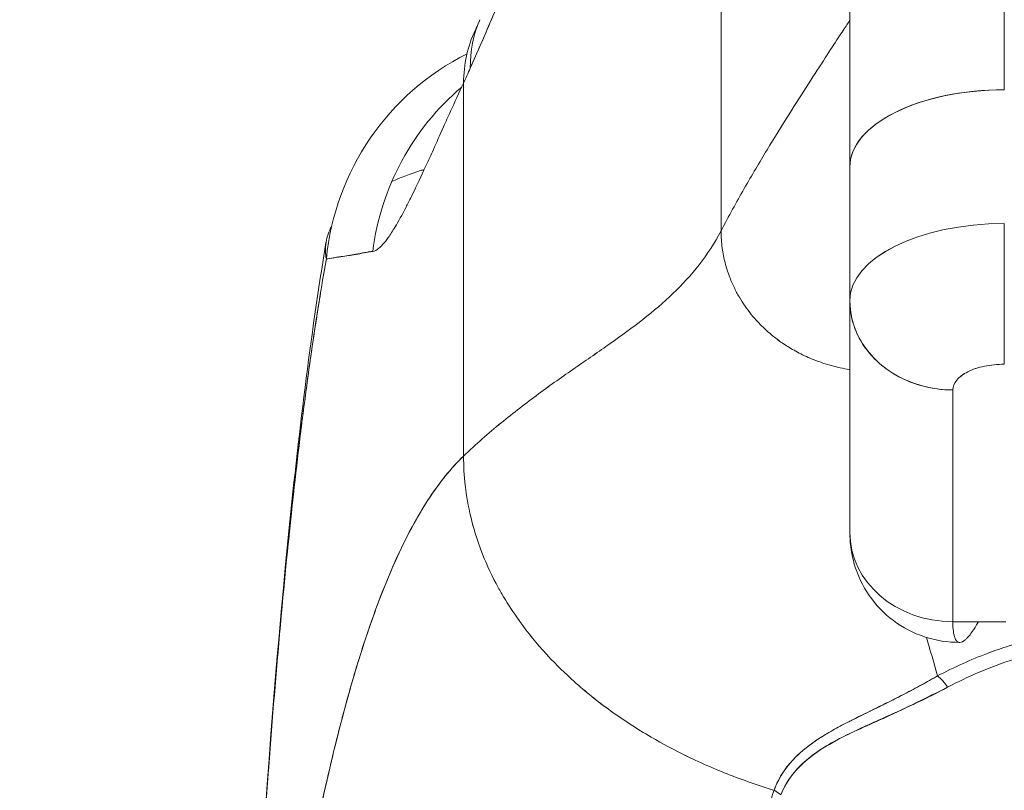
# Model space of a CAD drawing. Units: inches. Extents: x 21 to 357, y 7 to 226.
# Drawn here: x 220 to 220, y 68 to 69 of the extents above; entities that cross this region are included whole.
import ezdxf

# ---------------------------------------------------------------- set-up
doc = ezdxf.new("R2010")
doc.units = ezdxf.units.IN
doc.header["$LTSCALE"] = 22
doc.header["$MEASUREMENT"] = 0
doc.layers.get('0').update_dxf_attribs({"lineweight": 0})
doc.layers.add('Dimension (ANSI)', color=7, linetype='Continuous', lineweight=5)
doc.layers.add('Visible (ANSI)', color=7, linetype='Continuous', lineweight=5)
doc.styles.add('ROMANS', font='tahoma.ttf')
doc.dimstyles.new('Default (ANSI)', dxfattribs={"dimscale": 22, "dimtxt": 0.07, "dimasz": 0.07, "dimexe": 0.125, "dimexo": 0.0625, "dimgap": 0.031496, "dimtad": 0, "dimtih": 1, "dimtoh": 1, "dimrnd": 1e-08, "dimzin": 0, "dimdsep": 46, "dimtxsty": 'ROMANS', "dimblk": 'Filled-1', "dimcen": 0.09, "dimdle": 0.393701, "dimclrd": 256, "dimclre": 256, "dimclrt": 256, "dimadec": 0, "dimazin": 0, "dimtfac": 0.928571, "dimtofl": 0, "dimtmove": 0, "dimatfit": 3, "dimfxl": 1, "dimtolj": 1, "dimtzin": 0, "dimlwd": -1, "dimlwe": -1, "dimarcsym": 0})

# ---------------------------------------------------------------- blocks, each defined once
blk = doc.blocks.new('Filled-1')
at = {"color": 0}
for p, q in [((0, 0), (-1, 0.17857)), ((-1, 0.17857), (-1, -0.17857)), ((-1, 0), (0, 0)), ((-1, -0.17857), (0, 0))]:
    blk.add_line(p, q, dxfattribs=at)
at = {"color": 0, "flags": 128}
blk.add_lwpolyline([(-1, -0.17857), (0, 0), (-1, 0.17857), (-1, -0.17857)], dxfattribs=at)
at = {"color": 0}
blk.add_solid([(-1, -0.17857), (0, 0), (-1, 0.17857), (-1, -0.17857)], dxfattribs=at)
blk = doc.blocks.new('*D26')
at = {"layer": 'Defpoints', "color": 0, "transparency": 16777216}
for p in [(226.70892, 71.65171), (222.45892, 66.70114), (226.70892, 66.70114)]:
    blk.add_point(p, dxfattribs=at)
at = {"layer": 'Dimension (ANSI)', "transparency": 16777216}
for p, q in [((222.45892, 68.07614), (222.45892, 74.40171)), ((226.70892, 68.07614), (226.70892, 74.40171)), ((220.91892, 71.65171), (218.43088, 71.65171)), ((228.24892, 71.65171), (229.78892, 71.65171))]:
    blk.add_line(p, q, dxfattribs=at)
at = {"layer": 'Dimension (ANSI)', "transparency": 16777216, "xscale": 1.54000000655651, "yscale": 1.54000000655651, "zscale": 1.54000000655651}
blk.add_blockref('Filled-1', (222.45892, 71.65171), dxfattribs=at)
at = {"layer": 'Dimension (ANSI)', "transparency": 16777216, "xscale": 1.54000000655651, "yscale": 1.54000000655651, "zscale": 1.54000000655651, "rotation": 180}
blk.add_blockref('Filled-1', (226.70892, 71.65171), dxfattribs=at)
at = {"layer": 'Dimension (ANSI)', "transparency": 16777216, "insert": (215.75893, 71.65171), "char_height": 1.54, "attachment_point": 5, "style": 'ROMANS'}
blk.add_mtext('\\A1;4.25', dxfattribs=at)
blk = doc.blocks.new('*D28')
at = {"layer": 'Defpoints', "color": 0, "transparency": 16777216}
for p in [(196.39642, 78.71074), (196.39642, 66.66989), (252.77142, 66.66989)]:
    blk.add_point(p, dxfattribs=at)
at = {"layer": 'Dimension (ANSI)', "transparency": 16777216}
for p, q in [((196.39642, 68.04489), (196.39642, 81.46074)), ((252.77142, 68.04489), (252.77142, 81.46074)), ((197.93642, 78.71074), (215.82695, 78.71074)), ((251.23142, 78.71074), (233.34089, 78.71074))]:
    blk.add_line(p, q, dxfattribs=at)
at = {"layer": 'Dimension (ANSI)', "transparency": 16777216, "xscale": 1.54000000655651, "yscale": 1.54000000655651, "zscale": 1.54000000655651, "rotation": 180}
blk.add_blockref('Filled-1', (196.39642, 78.71074), dxfattribs=at)
at = {"layer": 'Dimension (ANSI)', "transparency": 16777216, "xscale": 1.54000000655651, "yscale": 1.54000000655651, "zscale": 1.54000000655651}
blk.add_blockref('Filled-1', (252.77142, 78.71074), dxfattribs=at)
at = {"layer": 'Dimension (ANSI)', "transparency": 16777216, "insert": (224.58392, 78.71074), "char_height": 1.54, "attachment_point": 5, "style": 'ROMANS'}
blk.add_mtext('\\A1;\\fTahoma|b0|i0;\\H1.5400;(56.38)\\P\\fTahoma|b0|i0;\\H1.5400;OPENING WIDTH', dxfattribs=at)

msp = doc.modelspace()

# ---------------------------------------------------------------- linework, layer by layer
at = {"layer": 'Visible (ANSI)'}
for p, q in [((220.36683, 68.89887), (220.36683, 69.42448)), ((220.24872, 69.30637), (220.24872, 68.83981)), ((220.24872, 69.30637), (220.24872, 68.83981)), ((220.15029, 68.79105), (220.15029, 69.22131)), ((220.15029, 69.22131), (220.15029, 68.79105)), ((219.95344, 68.61878), (219.95344, 68.90404)), ((219.95344, 68.90404), (219.95344, 68.61878)), ((220.24872, 68.83981), (220.24872, 68.73794)), ((220.24872, 68.73794), (220.24872, 68.83981)), ((220.36683, 68.79659), (220.36683, 68.68902)), ((220.24872, 68.56036), (220.24872, 68.73694)), ((220.24872, 68.73694), (220.24872, 68.56036)), ((220.32746, 68.49217), (220.32746, 68.66934)), ((220.32746, 68.66934), (220.32746, 68.49217)), ((220.36801, 68.49217), (220.32746, 68.49217))]:
    msp.add_line(p, q, dxfattribs=at)
for centre, major_axis, ratio, start_param, end_param in [((220.14605, 68.87291), (-0.18007, 0.07954), 0.655934, 0.000024, 0.289944), ((220.14605, 68.87291), (-0.18007, 0.07954), 0.655934, 0.000024, 0.289944), ((220.14071, 68.86115), (-0.17845, 0.0831), 0.683666, 0, 0.303157), ((220.04411, 68.75037), (0, 0.19685), 0.99821, 0.412499, 0.412548), ((220.04411, 68.75037), (0, 0.19685), 0.99821, 0.464578, 1.473429), ((219.92235, 69.2184), (0.07075, 0.42285), 0.273863, 3.921138, 3.960246), ((219.92235, 69.21835), (-0.07073, -0.42277), 0.273877, 0.779541, 0.818657), ((220.07791, 68.75037), (0, -0.19685), 0.993149, 3.84133, 4.585431), ((220.36683, 68.83981), (-0.11811, 0), 0.5, 4.712389, 6.283186), ((220.36683, 68.83981), (-0.11811, 0), 0.5, 4.712389, 6.283185), ((220.36685, 68.73751), (-0.11814, 0), 0.500025, 4.712617, 6.28299), ((220.36683, 68.73753), (-0.11811, 0), 0.5, 4.712389, 6.283185), ((220.32746, 68.73753), (-0.07874, 0), 0.866025, 0, 1.570796), ((220.32746, 68.56036), (-0.07874, 0), 0.866025, 0, 1.570796), ((220.32746, 68.56036), (0.07873, 0), 0.866146, 3.141613, 4.712375), ((220.31578, 68.4352), (-0.00951, 0.01768), 0.499901, 4.830882, 5.460411), ((220.18282, 68.34994), (0.01865, -0.00744), 0.769724, 1.130256, 1.447596)]:
    msp.add_ellipse(centre, major_axis=major_axis, ratio=ratio, start_param=start_param, end_param=end_param, dxfattribs=at)
for points, knots in [([(219.95858, 68.91537), (219.96472, 68.92921), (219.97086, 68.94336), (219.97696, 68.95778), (219.9793, 68.96331), (219.98163, 68.96888), (219.98395, 68.97449), (219.98409, 68.97482), (219.98423, 68.97515), (219.98436, 68.97549), (219.98796, 68.98419), (219.99153, 68.99299), (219.99506, 69.00192), (220.00101, 69.01696), (220.00686, 69.03235), (220.01261, 69.04791)], [0, 0, 0, 0, 0.333333, 0.333333, 0.333333, 0.461137, 0.461137, 0.461137, 0.468697, 0.468697, 0.468697, 0.666667, 0.666667, 0.666667, 1, 1, 1, 1]), ([(220.01261, 69.04791), (220.00663, 69.03162), (220.00043, 69.01539), (219.99397, 68.99917), (219.98772, 68.98349), (219.98124, 68.96781), (219.97454, 68.95207), (219.96935, 68.93989), (219.96402, 68.92767), (219.95858, 68.91537)], [0, 0, 0, 0, 0.368344, 0.368344, 0.368344, 0.724557, 0.724557, 0.724557, 1, 1, 1, 1]), ([(220.15029, 68.79105), (220.15615, 68.80221), (220.16209, 68.81295), (220.16799, 68.82326), (220.17389, 68.83358), (220.17975, 68.84348), (220.18546, 68.85292), (220.19117, 68.86236), (220.19674, 68.87134), (220.20205, 68.87979), (220.20736, 68.88824), (220.21241, 68.89615), (220.21709, 68.90344), (220.22178, 68.91073), (220.2261, 68.91739), (220.22994, 68.9233), (220.23378, 68.9292), (220.23715, 68.93435), (220.23993, 68.93861), (220.24271, 68.94286), (220.24491, 68.94621), (220.24641, 68.94851), (220.24791, 68.95081), (220.24872, 68.95204), (220.24872, 68.95204)], [0, 0, 0, 0, 0.125, 0.125, 0.125, 0.25, 0.25, 0.25, 0.375, 0.375, 0.375, 0.5, 0.5, 0.5, 0.625, 0.625, 0.625, 0.75, 0.75, 0.75, 0.875, 0.875, 0.875, 1, 1, 1, 1]), ([(220.24872, 68.95204), (220.24872, 68.95204), (220.24791, 68.95081), (220.24641, 68.94851), (220.24491, 68.94621), (220.24271, 68.94286), (220.23993, 68.93861), (220.23715, 68.93435), (220.23378, 68.9292), (220.22994, 68.9233), (220.2261, 68.91739), (220.22178, 68.91073), (220.21709, 68.90344), (220.21241, 68.89615), (220.20736, 68.88824), (220.20205, 68.87979), (220.19674, 68.87134), (220.19117, 68.86236), (220.18546, 68.85292), (220.17975, 68.84348), (220.17389, 68.83358), (220.16799, 68.82326), (220.16209, 68.81295), (220.15615, 68.80221), (220.15029, 68.79105)], [0, 0, 0, 0, 0.125, 0.125, 0.125, 0.25, 0.25, 0.25, 0.375, 0.375, 0.375, 0.5, 0.5, 0.5, 0.625, 0.625, 0.625, 0.75, 0.75, 0.75, 0.875, 0.875, 0.875, 1, 1, 1, 1]), ([(219.88398, 68.7753), (219.88544, 68.7754), (219.88703, 68.77627), (219.88875, 68.77774), (219.88966, 68.77851), (219.8906, 68.77945), (219.89157, 68.78053), (219.89293, 68.78203), (219.89435, 68.7838), (219.89586, 68.7859), (219.8975, 68.78818), (219.89924, 68.79086), (219.90112, 68.79397), (219.90363, 68.79815), (219.90637, 68.80312), (219.90943, 68.80906), (219.91074, 68.81161), (219.9121, 68.81433), (219.91354, 68.81724), (219.91653, 68.82331), (219.9198, 68.8302), (219.92343, 68.83808), (219.92469, 68.84079), (219.92599, 68.84363), (219.92734, 68.84659), (219.92832, 68.84874), (219.92932, 68.85096), (219.93035, 68.85324), (219.93277, 68.85861), (219.93534, 68.86435), (219.93806, 68.87042), (219.93982, 68.87432), (219.94164, 68.87836), (219.94352, 68.88251), (219.94664, 68.88939), (219.94994, 68.89658), (219.95344, 68.90404)], [0, 0, 0, 0, 0.13127, 0.13127, 0.13127, 0.2, 0.2, 0.2, 0.295706, 0.295706, 0.295706, 0.4, 0.4, 0.4, 0.539952, 0.539952, 0.539952, 0.6, 0.6, 0.6, 0.725303, 0.725303, 0.725303, 0.768562, 0.768562, 0.768562, 0.8, 0.8, 0.8, 0.873831, 0.873831, 0.873831, 0.921366, 0.921366, 0.921366, 1, 1, 1, 1]), ([(219.92339, 68.83797), (219.92246, 68.83767), (219.92154, 68.83737), (219.92063, 68.83706), (219.91273, 68.83443), (219.90535, 68.83166), (219.89857, 68.82876)], [0.70092569, 0.70092569, 0.70092569, 0.70092569, 0.70599331, 0.70599331, 0.70599331, 0.74993659, 0.74993659, 0.74993659, 0.74993659]), ([(219.85261, 68.79448), (219.8504, 68.79043), (219.84899, 68.78629), (219.8483, 68.78231), (219.8475, 68.77772), (219.84765, 68.77333), (219.84854, 68.76951)], [0.8992771, 0.8992771, 0.8992771, 0.8992771, 0.9461063, 0.9461063, 0.9461063, 1, 1, 1, 1]), ([(220.15029, 68.79105), (220.14534, 68.78163), (220.13973, 68.77307), (220.13357, 68.76514), (220.12741, 68.75721), (220.12068, 68.74992), (220.11349, 68.74303), (220.1063, 68.73614), (220.09865, 68.72965), (220.09061, 68.72335), (220.08258, 68.71706), (220.07417, 68.71094), (220.06548, 68.70481), (220.05679, 68.69868), (220.04781, 68.69253), (220.03865, 68.68617), (220.02948, 68.6798), (220.02012, 68.67323), (220.01066, 68.66628), (220.0012, 68.65932), (219.99164, 68.65198), (219.98207, 68.64411), (219.97251, 68.63624), (219.96293, 68.62784), (219.95344, 68.61878)], [0, 0, 0, 0, 0.125, 0.125, 0.125, 0.25, 0.25, 0.25, 0.375, 0.375, 0.375, 0.5, 0.5, 0.5, 0.625, 0.625, 0.625, 0.75, 0.75, 0.75, 0.875001, 0.875001, 0.875001, 1, 1, 1, 1]), ([(219.95344, 68.61878), (219.96293, 68.62784), (219.9725, 68.63624), (219.98206, 68.64411), (219.99163, 68.65198), (220.00119, 68.65931), (220.01065, 68.66627), (220.02011, 68.67323), (220.02947, 68.6798), (220.03864, 68.68616), (220.04781, 68.69253), (220.05678, 68.69868), (220.06548, 68.70481), (220.07417, 68.71094), (220.08258, 68.71705), (220.09061, 68.72335), (220.09864, 68.72965), (220.1063, 68.73614), (220.11349, 68.74303), (220.12068, 68.74992), (220.12741, 68.75721), (220.13357, 68.76514), (220.13973, 68.77307), (220.14534, 68.78163), (220.15029, 68.79105)], [0, 0, 0, 0, 0.124961, 0.124961, 0.124961, 0.249967, 0.249967, 0.249967, 0.374972, 0.374972, 0.374972, 0.499978, 0.499978, 0.499978, 0.624983, 0.624983, 0.624983, 0.749989, 0.749989, 0.749989, 0.874994, 0.874994, 0.874994, 1, 1, 1, 1]), ([(220.24872, 68.68498), (220.24614, 68.68538), (220.24087, 68.68636), (220.23343, 68.68823), (220.22635, 68.69045), (220.21988, 68.6929), (220.21397, 68.69552), (220.20857, 68.69826), (220.20364, 68.70105), (220.19913, 68.70388), (220.195, 68.70674), (220.18993, 68.71056), (220.18433, 68.71535), (220.1785, 68.72115), (220.1733, 68.7271), (220.16859, 68.73338), (220.1642, 68.74018), (220.16015, 68.74774), (220.15644, 68.75631), (220.15329, 68.76618), (220.15094, 68.7776), (220.15029, 68.78636), (220.15029, 68.79105)], [0.0658264, 0.0658264, 0.0658264, 0.0658264, 0.09375, 0.125, 0.15625, 0.1875, 0.21875, 0.25, 0.28125, 0.3125, 0.34375, 0.375, 0.4375, 0.5, 0.5625, 0.625, 0.6875, 0.75, 0.8125, 0.875, 0.9375, 1, 1, 1, 1]), ([(220.15029, 68.79105), (220.15029, 68.78636), (220.15062, 68.78198), (220.15117, 68.77789), (220.15172, 68.77379), (220.15251, 68.76999), (220.15342, 68.76644), (220.15434, 68.76289), (220.15539, 68.7596), (220.15653, 68.75653), (220.15768, 68.75345), (220.15891, 68.7506), (220.16021, 68.74791), (220.1615, 68.74522), (220.16285, 68.7427), (220.16426, 68.7403), (220.16566, 68.73791), (220.16712, 68.73565), (220.16864, 68.73347), (220.17016, 68.73129), (220.17173, 68.72919), (220.17338, 68.72716), (220.17503, 68.72512), (220.17677, 68.72313), (220.17861, 68.72118), (220.18044, 68.71922), (220.18239, 68.71728), (220.18448, 68.71536), (220.18657, 68.71343), (220.18881, 68.71152), (220.19125, 68.70961), (220.19247, 68.70865), (220.19373, 68.70769), (220.19505, 68.70674), (220.19637, 68.70578), (220.19775, 68.70483), (220.19919, 68.70388), (220.20063, 68.70293), (220.20214, 68.70199), (220.20371, 68.70105), (220.20528, 68.70012), (220.20693, 68.69919), (220.20865, 68.69827), (220.21037, 68.69734), (220.21217, 68.69643), (220.21406, 68.69554), (220.21594, 68.69465), (220.21791, 68.69378), (220.21998, 68.69293), (220.22204, 68.69209), (220.2242, 68.69127), (220.22645, 68.69049), (220.22871, 68.68971), (220.23107, 68.68897), (220.23353, 68.68828), (220.236, 68.68759), (220.23857, 68.68694), (220.24126, 68.68636), (220.24366, 68.68584), (220.24614, 68.68538), (220.24872, 68.68498)], [0, 0, 0, 0, 0.0625, 0.0625, 0.0625, 0.125, 0.125, 0.125, 0.1875, 0.1875, 0.1875, 0.25, 0.25, 0.25, 0.3125, 0.3125, 0.3125, 0.375, 0.375, 0.375, 0.4375, 0.4375, 0.4375, 0.5, 0.5, 0.5, 0.5625, 0.5625, 0.5625, 0.625, 0.625, 0.625, 0.65625, 0.65625, 0.65625, 0.6875, 0.6875, 0.6875, 0.71875, 0.71875, 0.71875, 0.75, 0.75, 0.75, 0.78125, 0.78125, 0.78125, 0.8125, 0.8125, 0.8125, 0.84375, 0.84375, 0.84375, 0.875, 0.875, 0.875, 0.90625, 0.90625, 0.90625, 0.9341736, 0.9341736, 0.9341736, 0.9341736]), ([(219.77902, 67.9162), (219.78819, 68.14522), (219.80024, 68.36372), (219.82713, 68.63429), (219.83637, 68.71018), (219.84825, 68.78201)], [0, 0, 0, 0, 1.849259, 1.849259, 2.628416, 2.628416, 2.628416, 2.628416]), ([(219.77902, 67.9162), (219.78105, 67.96701), (219.78319, 68.01581), (219.78543, 68.06259), (219.78766, 68.10937), (219.79, 68.15413), (219.79243, 68.19688), (219.79487, 68.23963), (219.79741, 68.28037), (219.80004, 68.31914), (219.80268, 68.35792), (219.80541, 68.39472), (219.80825, 68.42961), (219.81108, 68.4645), (219.81402, 68.49747), (219.81705, 68.52859), (219.82009, 68.55972), (219.82322, 68.589), (219.82646, 68.61652), (219.82969, 68.64403), (219.83302, 68.66978), (219.83646, 68.69386), (219.83989, 68.71793), (219.84343, 68.74033), (219.84706, 68.76115), (219.84755, 68.76396), (219.84804, 68.76675), (219.84854, 68.76951)], [0, 0, 0, 0, 0.122921, 0.122921, 0.122921, 0.245842, 0.245842, 0.245842, 0.368763, 0.368763, 0.368763, 0.491684, 0.491684, 0.491684, 0.614605, 0.614605, 0.614605, 0.737526, 0.737526, 0.737526, 0.860447, 0.860447, 0.860447, 0.983368, 0.983368, 0.983368, 1, 1, 1, 1]), ([(219.84854, 68.76951), (219.84475, 68.74842), (219.84108, 68.72566), (219.8375, 68.70111), (219.83393, 68.67657), (219.83047, 68.65024), (219.82711, 68.62203), (219.82375, 68.59382), (219.8205, 68.56373), (219.81735, 68.53166), (219.81421, 68.4996), (219.81117, 68.46556), (219.80824, 68.42948), (219.8053, 68.3934), (219.80248, 68.35527), (219.79976, 68.31502), (219.79704, 68.27478), (219.79443, 68.23243), (219.79193, 68.18794), (219.78942, 68.14344), (219.78703, 68.09679), (219.78474, 68.04799), (219.78275, 68.00568), (219.78084, 67.96175), (219.77902, 67.9162)], [0, 0, 0, 0, 0.127116, 0.127116, 0.127116, 0.254233, 0.254233, 0.254233, 0.381349, 0.381349, 0.381349, 0.508466, 0.508466, 0.508466, 0.635582, 0.635582, 0.635582, 0.762699, 0.762699, 0.762699, 0.889815, 0.889815, 0.889815, 1, 1, 1, 1]), ([(219.84854, 68.76951), (219.85013, 68.76967), (219.85189, 68.77), (219.85385, 68.77034), (219.85492, 68.77053), (219.85605, 68.77073), (219.85724, 68.77091), (219.8574, 68.77093), (219.85756, 68.77096), (219.85773, 68.77098), (219.85833, 68.77107), (219.85896, 68.77115), (219.85959, 68.77124), (219.8615, 68.77149), (219.86356, 68.77175), (219.86578, 68.7721), (219.86677, 68.77226), (219.86778, 68.77244), (219.86884, 68.77264), (219.8691, 68.77269), (219.86936, 68.77274), (219.86963, 68.77279), (219.87058, 68.77298), (219.87156, 68.77319), (219.87257, 68.7734), (219.8749, 68.77388), (219.87737, 68.7744), (219.87999, 68.7748), (219.88082, 68.77493), (219.88166, 68.77504), (219.88251, 68.77514), (219.883, 68.7752), (219.88349, 68.77525), (219.88398, 68.7753)], [0, 0, 0, 0, 0.215172, 0.215172, 0.215172, 0.333333, 0.333333, 0.333333, 0.349511, 0.349511, 0.349511, 0.409038, 0.409038, 0.409038, 0.587512, 0.587512, 0.587512, 0.666667, 0.666667, 0.666667, 0.686219, 0.686219, 0.686219, 0.756792, 0.756792, 0.756792, 0.91937, 0.91937, 0.91937, 0.970836, 0.970836, 0.970836, 1, 1, 1, 1]), ([(219.88398, 68.7753), (219.8794, 68.77446), (219.87515, 68.7737), (219.87122, 68.77304), (219.87076, 68.77297), (219.87031, 68.77289), (219.86987, 68.77282), (219.86578, 68.77216), (219.86205, 68.77162), (219.85865, 68.7711), (219.85846, 68.77107), (219.85828, 68.77105), (219.8581, 68.77102), (219.85456, 68.77048), (219.85138, 68.76996), (219.84854, 68.76951)], [0, 0, 0, 0, 0.298748, 0.298748, 0.298748, 0.333333, 0.333333, 0.333333, 0.649666, 0.649666, 0.649666, 0.666667, 0.666667, 0.666667, 1, 1, 1, 1]), ([(220.32746, 68.66934), (220.3192, 68.66934), (220.31095, 68.67047), (220.3031, 68.67268), (220.29526, 68.67489), (220.28782, 68.67817), (220.28115, 68.68237), (220.27448, 68.68657), (220.26858, 68.69169), (220.26374, 68.69746), (220.25889, 68.70324), (220.25511, 68.70967), (220.25256, 68.71646), (220.25002, 68.72325), (220.24871, 68.73039), (220.24871, 68.73753)], [0, 0, 0, 0, 0.2, 0.2, 0.2, 0.4, 0.4, 0.4, 0.6, 0.6, 0.6, 0.8, 0.8, 0.8, 1, 1, 1, 1]), ([(220.32746, 68.66934), (220.32756, 68.67207), (220.32855, 68.67457), (220.3305, 68.67691), (220.33245, 68.67925), (220.33537, 68.68143), (220.33901, 68.68325), (220.34265, 68.68507), (220.34701, 68.68653), (220.3517, 68.6875), (220.35638, 68.68848), (220.36137, 68.68897), (220.36683, 68.68902)], [0, 0, 0, 0, 0.25, 0.25, 0.25, 0.5, 0.5, 0.5, 0.75, 0.75, 0.75, 1, 1, 1, 1]), ([(220.36683, 68.68902), (220.3616, 68.68902), (220.35642, 68.68849), (220.35167, 68.6875), (220.34693, 68.68651), (220.34263, 68.68506), (220.33902, 68.68325), (220.33541, 68.68145), (220.3325, 68.6793), (220.33051, 68.67692), (220.32852, 68.67455), (220.32746, 68.67195), (220.32746, 68.66934)], [0, 0, 0, 0, 0.25, 0.25, 0.25, 0.5, 0.5, 0.5, 0.75, 0.75, 0.75, 1, 1, 1, 1]), ([(219.95344, 68.61878), (219.94867, 68.61423), (219.94397, 68.6091), (219.93934, 68.60336), (219.93471, 68.59763), (219.93015, 68.59129), (219.92567, 68.58433), (219.92119, 68.57737), (219.91677, 68.56978), (219.91243, 68.56154), (219.90809, 68.55331), (219.90382, 68.54442), (219.89963, 68.53486), (219.89543, 68.5253), (219.89131, 68.51508), (219.88725, 68.50416), (219.8832, 68.49325), (219.87922, 68.48164), (219.87531, 68.46933), (219.8714, 68.45702), (219.86757, 68.444), (219.8638, 68.43027), (219.86004, 68.41653), (219.85634, 68.40208), (219.85272, 68.3869), (219.8491, 68.37171), (219.84555, 68.3558), (219.84208, 68.33915), (219.8386, 68.3225), (219.83519, 68.30511), (219.83186, 68.28698), (219.82853, 68.26885), (219.82527, 68.24998), (219.82208, 68.23038), (219.81889, 68.21077), (219.81577, 68.19042), (219.81272, 68.16934), (219.80968, 68.14826), (219.80671, 68.12645), (219.8038, 68.10392), (219.8009, 68.08138), (219.79807, 68.05812), (219.79532, 68.03416), (219.79256, 68.0102), (219.78987, 67.98553), (219.78726, 67.96017), (219.78579, 67.94594), (219.78435, 67.93149), (219.78293, 67.91684)], [0, 0, 0, 0, 0.06426, 0.06426, 0.06426, 0.128523, 0.128523, 0.128523, 0.192785, 0.192785, 0.192785, 0.257047, 0.257047, 0.257047, 0.321309, 0.321309, 0.321309, 0.385571, 0.385571, 0.385571, 0.449834, 0.449834, 0.449834, 0.514096, 0.514096, 0.514096, 0.578358, 0.578358, 0.578358, 0.64262, 0.64262, 0.64262, 0.706882, 0.706882, 0.706882, 0.771145, 0.771145, 0.771145, 0.835407, 0.835407, 0.835407, 0.899669, 0.899669, 0.899669, 0.963931, 0.963931, 0.963931, 1, 1, 1, 1]), ([(219.78293, 67.91684), (219.78785, 67.96764), (219.79305, 68.0159), (219.79852, 68.06145), (219.804, 68.10701), (219.80974, 68.14986), (219.81576, 68.18993), (219.82177, 68.22999), (219.82806, 68.26727), (219.83462, 68.30174), (219.84118, 68.33622), (219.84802, 68.36789), (219.85512, 68.3968), (219.86223, 68.42572), (219.8696, 68.45188), (219.87725, 68.47537), (219.8849, 68.49887), (219.89283, 68.5197), (219.90102, 68.538), (219.90921, 68.5563), (219.91768, 68.57208), (219.92642, 68.58549), (219.93515, 68.59889), (219.94416, 68.60993), (219.95344, 68.61878)], [0, 0, 0, 0, 0.125007, 0.125007, 0.125007, 0.250015, 0.250015, 0.250015, 0.375022, 0.375022, 0.375022, 0.50003, 0.50003, 0.50003, 0.625037, 0.625037, 0.625037, 0.750045, 0.750045, 0.750045, 0.875052, 0.875052, 0.875052, 1, 1, 1, 1]), ([(219.95344, 68.61878), (219.95344, 68.61144), (219.95386, 68.6039), (219.95473, 68.59631), (219.95564, 68.58831), (219.95706, 68.58025), (219.95898, 68.57226), (219.95955, 68.56988), (219.96016, 68.5675), (219.96082, 68.56513), (219.96251, 68.55905), (219.96448, 68.55304), (219.96672, 68.54711), (219.97001, 68.53837), (219.97387, 68.52979), (219.97832, 68.52138), (219.97974, 68.51869), (219.98122, 68.51602), (219.98275, 68.51337), (219.98623, 68.50737), (219.99, 68.50145), (219.99406, 68.49563), (220.00008, 68.48699), (220.00673, 68.47858), (220.01397, 68.47046), (220.01535, 68.46891), (220.01675, 68.46737), (220.01817, 68.46584), (220.02438, 68.45917), (220.03099, 68.4527), (220.03797, 68.44644), (220.0423, 68.44256), (220.04678, 68.43875), (220.0514, 68.43504), (220.05602, 68.43132), (220.06079, 68.42768), (220.06569, 68.42414), (220.07062, 68.42058), (220.07569, 68.41711), (220.08089, 68.41373), (220.08607, 68.41037), (220.09138, 68.40711), (220.09681, 68.40394), (220.10556, 68.39884), (220.11463, 68.394), (220.124, 68.38944), (220.12619, 68.38837), (220.12839, 68.38732), (220.1306, 68.38629), (220.1364, 68.38359), (220.1423, 68.381), (220.14829, 68.37852), (220.15424, 68.37605), (220.16028, 68.3737), (220.16639, 68.37147), (220.17245, 68.36925), (220.17859, 68.36714), (220.18478, 68.36516), (220.18678, 68.36452), (220.18879, 68.36389), (220.1908, 68.36327)], [0, 0, 0, 0, 0.070424, 0.070424, 0.070424, 0.144534, 0.144534, 0.144534, 0.166667, 0.166667, 0.166667, 0.223343, 0.223343, 0.223343, 0.306734, 0.306734, 0.306734, 0.333333, 0.333333, 0.333333, 0.393545, 0.393545, 0.393545, 0.482972, 0.482972, 0.482972, 0.5, 0.5, 0.5, 0.574383, 0.574383, 0.574383, 0.620537, 0.620537, 0.620537, 0.666667, 0.666667, 0.666667, 0.713018, 0.713018, 0.713018, 0.759127, 0.759127, 0.759127, 0.833333, 0.833333, 0.833333, 0.850626, 0.850626, 0.850626, 0.895889, 0.895889, 0.895889, 0.940848, 0.940848, 0.940848, 0.985537, 0.985537, 0.985537, 1, 1, 1, 1]), ([(220.1908, 68.36327), (220.18879, 68.36389), (220.18678, 68.36452), (220.18478, 68.36516), (220.17859, 68.36714), (220.17245, 68.36925), (220.16639, 68.37147), (220.16028, 68.3737), (220.15424, 68.37605), (220.14829, 68.37852), (220.1423, 68.381), (220.1364, 68.38359), (220.1306, 68.38629), (220.12838, 68.38733), (220.12618, 68.38838), (220.12399, 68.38944), (220.11463, 68.394), (220.10556, 68.39884), (220.09681, 68.40394), (220.08593, 68.41028), (220.07555, 68.41702), (220.06573, 68.42411), (220.0559, 68.43121), (220.04665, 68.43866), (220.03797, 68.44644), (220.03099, 68.4527), (220.02438, 68.45917), (220.01818, 68.46584), (220.01675, 68.46737), (220.01535, 68.46891), (220.01397, 68.47046), (220.00673, 68.47858), (220.00008, 68.48699), (219.99406, 68.49563), (219.99, 68.50145), (219.98623, 68.50736), (219.98276, 68.51337), (219.98122, 68.51602), (219.97974, 68.51869), (219.97832, 68.52138), (219.97387, 68.52979), (219.97001, 68.53837), (219.96671, 68.54711), (219.96449, 68.55302), (219.96252, 68.55902), (219.96084, 68.56507), (219.96017, 68.56746), (219.95955, 68.56986), (219.95898, 68.57226), (219.95706, 68.58025), (219.95564, 68.58831), (219.95473, 68.59631), (219.95386, 68.6039), (219.95344, 68.61144), (219.95344, 68.61878)], [0, 0, 0, 0, 0.014459, 0.014459, 0.014459, 0.059137, 0.059137, 0.059137, 0.104088, 0.104088, 0.104088, 0.149345, 0.149345, 0.149345, 0.166667, 0.166667, 0.166667, 0.24084, 0.24084, 0.24084, 0.33319, 0.33319, 0.33319, 0.425633, 0.425633, 0.425633, 0.5, 0.5, 0.5, 0.517058, 0.517058, 0.517058, 0.606462, 0.606462, 0.606462, 0.666667, 0.666667, 0.666667, 0.693307, 0.693307, 0.693307, 0.776791, 0.776791, 0.776791, 0.833333, 0.833333, 0.833333, 0.855634, 0.855634, 0.855634, 0.929684, 0.929684, 0.929684, 1, 1, 1, 1]), ([(220.33273, 68.47635), (220.32372, 68.47635), (220.31448, 68.47777), (220.29733, 68.48345), (220.28917, 68.48769), (220.27491, 68.49839), (220.26861, 68.50495), (220.25852, 68.51954), (220.25462, 68.52777), (220.25008, 68.54333), (220.24896, 68.55069), (220.24876, 68.55799)], [0, 0, 0, 0, 0.0703714, 0.0703714, 0.1392192, 0.1392192, 0.2073466, 0.2073466, 0.2755269, 0.2755269, 0.3320366, 0.3320366, 0.3320366, 0.3320366]), ([(220.49675, 68.49353), (220.49399, 68.49347), (220.49123, 68.49339), (220.48848, 68.49329), (220.47221, 68.49271), (220.45615, 68.49134), (220.44034, 68.48919), (220.43745, 68.4888), (220.43457, 68.48838), (220.43169, 68.48793), (220.41945, 68.48603), (220.40736, 68.48365), (220.39564, 68.48079), (220.38702, 68.47868), (220.3786, 68.47632), (220.37043, 68.47371), (220.36497, 68.47196), (220.35963, 68.4701), (220.35437, 68.46811), (220.34106, 68.46309), (220.32835, 68.45732), (220.31579, 68.45072)], [0, 0, 0, 0, 0.041691, 0.041691, 0.041691, 0.288189, 0.288189, 0.288189, 0.333333, 0.333333, 0.333333, 0.525455, 0.525455, 0.525455, 0.666667, 0.666667, 0.666667, 0.761007, 0.761007, 0.761007, 1, 1, 1, 1]), ([(220.32746, 68.49217), (220.32745, 68.49012), (220.32753, 68.48821), (220.32769, 68.48648), (220.32789, 68.48419), (220.32824, 68.48225), (220.32872, 68.4807), (220.32898, 68.47985), (220.32928, 68.47911), (220.32962, 68.47851), (220.33037, 68.47719), (220.3313, 68.47647), (220.33242, 68.47636), (220.33258, 68.47635), (220.33275, 68.47634), (220.33292, 68.47635), (220.33409, 68.47642), (220.33544, 68.47708), (220.33695, 68.47836), (220.33746, 68.47879), (220.33798, 68.47928), (220.33852, 68.47984), (220.33941, 68.48077), (220.34035, 68.48188), (220.34132, 68.48317), (220.34269, 68.48498), (220.34415, 68.48716), (220.34567, 68.48967), (220.346, 68.4902), (220.34633, 68.49074), (220.34666, 68.4913), (220.34682, 68.49159), (220.34699, 68.49188), (220.34716, 68.49217)], [0.0000479, 0.0000479, 0.0000479, 0.0000479, 0.0715294, 0.0715294, 0.0715294, 0.1666667, 0.1666667, 0.1666667, 0.2191087, 0.2191087, 0.2191087, 0.3333333, 0.3333333, 0.3333333, 0.3497655, 0.3497655, 0.3497655, 0.4625066, 0.4625066, 0.4625066, 0.5, 0.5, 0.5, 0.5617957, 0.5617957, 0.5617957, 0.6483456, 0.6483456, 0.6483456, 0.6666667, 0.6666667, 0.6666667, 0.6759792, 0.6759792, 0.6759792, 0.6759792]), ([(220.32343, 68.44202), (220.33879, 68.45036), (220.35575, 68.45748), (220.37417, 68.46339), (220.3926, 68.4693), (220.41251, 68.47399), (220.43317, 68.47726), (220.45382, 68.48053), (220.47521, 68.48237), (220.49714, 68.48283)], [0, 0, 0, 0, 0.333333, 0.333333, 0.333333, 0.666667, 0.666667, 0.666667, 1, 1, 1, 1]), ([(220.31579, 68.45072), (220.31171, 68.44837), (220.30769, 68.44614), (220.30374, 68.44399), (220.29931, 68.44157), (220.29496, 68.43927), (220.29071, 68.43707), (220.28667, 68.43498), (220.28272, 68.43297), (220.27888, 68.43104), (220.27845, 68.43083), (220.27803, 68.43062), (220.2776, 68.43041), (220.27296, 68.42808), (220.26846, 68.42587), (220.26412, 68.42374), (220.25929, 68.42136), (220.25466, 68.41908), (220.25023, 68.41683), (220.24919, 68.41631), (220.24817, 68.41579), (220.24716, 68.41527), (220.24315, 68.41322), (220.23932, 68.41119), (220.23568, 68.40915), (220.2336, 68.40798), (220.23158, 68.40681), (220.22963, 68.40564), (220.22679, 68.40392), (220.22408, 68.40219), (220.22152, 68.40041), (220.22104, 68.40008), (220.22057, 68.39975), (220.2201, 68.39941), (220.21345, 68.39466), (220.2078, 68.3896), (220.20303, 68.38402), (220.20292, 68.38389), (220.20281, 68.38377), (220.2027, 68.38364), (220.19753, 68.37751), (220.19341, 68.37077), (220.1908, 68.36327)], [0, 0, 0, 0, 0.062727, 0.062727, 0.062727, 0.133158, 0.133158, 0.133158, 0.2, 0.2, 0.2, 0.2074, 0.2074, 0.2074, 0.288525, 0.288525, 0.288525, 0.378924, 0.378924, 0.378924, 0.4, 0.4, 0.4, 0.483407, 0.483407, 0.483407, 0.530937, 0.530937, 0.530937, 0.6, 0.6, 0.6, 0.612912, 0.612912, 0.612912, 0.795849, 0.795849, 0.795849, 0.8, 0.8, 0.8, 1, 1, 1, 1]), ([(220.31579, 68.45072), (220.30304, 68.4433), (220.2908, 68.43696), (220.27939, 68.43127), (220.2762, 68.42968), (220.27307, 68.42814), (220.27002, 68.42665), (220.26207, 68.42275), (220.25461, 68.41912), (220.24764, 68.41556), (220.24231, 68.41283), (220.23727, 68.41014), (220.23258, 68.40739), (220.22826, 68.40486), (220.22421, 68.4023), (220.22047, 68.39964), (220.21481, 68.39563), (220.20986, 68.3914), (220.20566, 68.38695), (220.20385, 68.38504), (220.20218, 68.38308), (220.20065, 68.38109), (220.19628, 68.37538), (220.19304, 68.36938), (220.1908, 68.36327)], [0, 0, 0, 0, 0.195442, 0.195442, 0.195442, 0.25, 0.25, 0.25, 0.391676, 0.391676, 0.391676, 0.5, 0.5, 0.5, 0.599609, 0.599609, 0.599609, 0.75, 0.75, 0.75, 0.814803, 0.814803, 0.814803, 1, 1, 1, 1]), ([(220.19596, 68.35975), (220.19837, 68.36587), (220.20179, 68.37146), (220.20598, 68.37652), (220.21141, 68.38308), (220.21814, 68.38876), (220.2258, 68.39384), (220.23215, 68.39805), (220.23913, 68.40184), (220.2465, 68.40559), (220.24866, 68.40669), (220.25086, 68.40778), (220.25309, 68.40885), (220.26341, 68.4138), (220.27438, 68.41852), (220.28564, 68.42359), (220.29799, 68.42915), (220.3107, 68.43513), (220.32343, 68.44202)], [0, 0, 0, 0, 0.148428, 0.148428, 0.148428, 0.340764, 0.340764, 0.340764, 0.5, 0.5, 0.5, 0.546721, 0.546721, 0.546721, 0.762825, 0.762825, 0.762825, 1, 1, 1, 1]), ([(220.19596, 68.35975), (220.19917, 68.36788), (220.20417, 68.3755), (220.2113, 68.38249), (220.21842, 68.38948), (220.22769, 68.39585), (220.2388, 68.40172), (220.24991, 68.4076), (220.26286, 68.41297), (220.277, 68.41949), (220.29114, 68.42602), (220.30647, 68.4337), (220.32343, 68.44202)], [0, 0, 0, 0, 0.25, 0.25, 0.25, 0.5, 0.5, 0.5, 0.75, 0.75, 0.75, 1, 1, 1, 1]), ([(220.1908, 68.36327), (220.18828, 68.35692), (220.18715, 68.34973), (220.18738, 68.34159), (220.18761, 68.33345), (220.18919, 68.32435), (220.19246, 68.31446), (220.19261, 68.31403), (220.19276, 68.31359), (220.19291, 68.31315), (220.19618, 68.30363), (220.201, 68.29342), (220.20721, 68.28279), (220.20804, 68.28137), (220.20889, 68.27994), (220.20977, 68.27851), (220.2151, 68.26981), (220.22137, 68.26086), (220.22862, 68.2518), (220.22954, 68.25065), (220.23047, 68.24951), (220.23141, 68.24836), (220.23315, 68.24626), (220.23493, 68.24415), (220.23677, 68.24204), (220.24517, 68.23238), (220.2547, 68.22266), (220.26532, 68.21308), (220.26564, 68.21279), (220.26595, 68.21251), (220.26627, 68.21222), (220.2754, 68.20405), (220.28532, 68.19597), (220.29629, 68.18802), (220.29689, 68.18759), (220.29749, 68.18716), (220.29809, 68.18672), (220.30183, 68.18405), (220.30568, 68.18139), (220.30965, 68.17875), (220.31474, 68.17537), (220.32002, 68.17202), (220.32547, 68.16874), (220.33432, 68.16341), (220.34357, 68.15826), (220.353, 68.15348), (220.35696, 68.15147), (220.36094, 68.14953), (220.36493, 68.14767), (220.36943, 68.14557), (220.37393, 68.14357), (220.37843, 68.14167), (220.39335, 68.13535), (220.40826, 68.13005), (220.4223, 68.1256)], [0, 0, 0, 0, 0.125, 0.125, 0.125, 0.25, 0.25, 0.25, 0.255535, 0.255535, 0.255535, 0.375, 0.375, 0.375, 0.39094, 0.39094, 0.39094, 0.487767, 0.487767, 0.487767, 0.5, 0.5, 0.5, 0.522422, 0.522422, 0.522422, 0.625, 0.625, 0.625, 0.628055, 0.628055, 0.628055, 0.715688, 0.715688, 0.715688, 0.720466, 0.720466, 0.720466, 0.75, 0.75, 0.75, 0.787783, 0.787783, 0.787783, 0.849243, 0.849243, 0.849243, 0.875, 0.875, 0.875, 0.903965, 0.903965, 0.903965, 1, 1, 1, 1])]:
    msp.add_open_spline(points, degree=3, knots=knots, dxfattribs=at)
for points in [[(219.96226, 68.94425), (219.96349, 68.94688), (219.96473, 68.94962), (219.96598, 68.95245)], [(220.31579, 68.45072), (220.31293, 68.46071), (220.31015, 68.47051), (220.30745, 68.48012)], [(220.30745, 68.48012), (220.31015, 68.47051), (220.31293, 68.46071), (220.31579, 68.45072)]]:
    msp.add_open_spline(points, degree=3, dxfattribs=at)

# ---------------------------------------------------------------- dimensions: what is measured, and where the dimension line sits
at = {"layer": 'Dimension (ANSI)'}
dim = msp.add_linear_dim(base=(196.3964158185, 78.7107419073), p1=(252.7714158185, 66.6698860622), p2=(196.3964158185, 66.6698860622), angle=180, text='\\fTahoma|b0|i0;\\H1.5400;(<>)\\P\\fTahoma|b0|i0;\\H1.5400;OPENING WIDTH', dimstyle='Default (ANSI)', override={"dimgap": 0.031496, "dimtih": 0, "dimtoh": 0, "dimdec": 2, "dimtol": 0, "dimlim": 0, "dimtp": 0, "dimtm": 0, "dimtdec": 2, "dimatfit": 1}, dxfattribs=at)
dim.commit()
dim.dimension.update_dxf_attribs({"geometry": '*D28', "text_midpoint": (224.5839158185, 78.7107419073), "dimtype": 160})
dim = msp.add_linear_dim(base=(226.70892, 71.65171), p1=(222.45892, 66.70114), p2=(226.70892, 66.70114), angle=180, dimstyle='Default (ANSI)', override={"dimgap": 0.031496, "dimtih": 0, "dimtoh": 0, "dimdec": 2, "dimtol": 0, "dimlim": 0, "dimtp": 0, "dimtm": 0, "dimtdec": 2, "dimatfit": 1}, dxfattribs=at)
dim.commit()
dim.dimension.update_dxf_attribs({"geometry": '*D26', "text_midpoint": (215.75893, 71.65171), "dimtype": 160})

doc.saveas('drawing.dxf')
